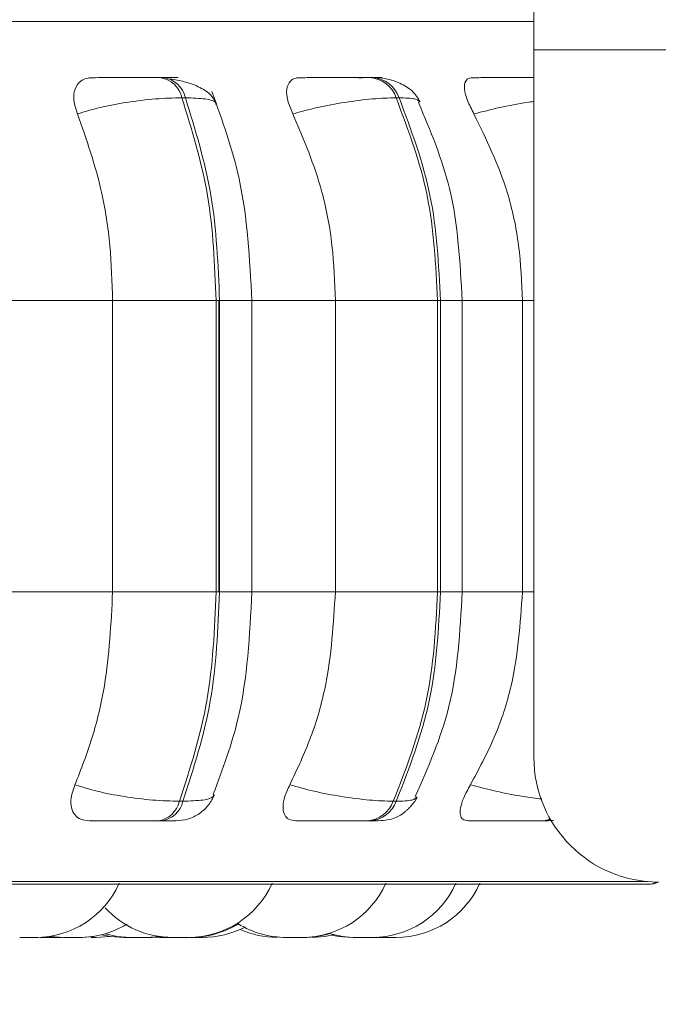
# Model space of a CAD drawing. Units: millimetres. Extents: x 906 to 1319, y 4 to 284.
# Drawn here: x 947 to 948, y 85 to 86 of the extents above; entities that cross this region are included whole.
import ezdxf

# ---------------------------------------------------------------- set-up
doc = ezdxf.new("R2010")
doc.units = ezdxf.units.MM
doc.header["$PDSIZE"] = -1
doc.layers.add('DIMENSIONS', color=252, linetype='Continuous')
doc.styles.get("Standard").update_dxf_attribs({"font": 'arial.ttf'})
doc.dimstyles.new('ISO-25 - ab', dxfattribs={"dimtxt": 3, "dimasz": 2.5, "dimexe": 1.25, "dimexo": 0.625, "dimtad": 1, "dimdec": 0, "dimlfac": 30, "dimrnd": 5, "dimzin": 1, "dimtxsty": 'Standard', "dimcen": 2.5, "dimadec": 0, "dimazin": 0, "dimtfac": 1, "dimtdec": 0, "dimtmove": 0, "dimatfit": 3, "dimfxl": 1, "dimlwd": 15, "dimlwe": 15, "dimarcsym": 0})

# ---------------------------------------------------------------- blocks, each defined once
blk = doc.blocks.new('*D27')
at = {"layer": 'Defpoints', "color": 0, "lineweight": 15, "transparency": 16777216}
for p in [(935.3726, 118.42729), (977.76871, 118.42729), (946.36231, 84.95996)]:
    blk.add_point(p, dxfattribs=at)
at = {"layer": 'DIMENSIONS', "color": 0, "lineweight": 15, "transparency": 16777216}
for p, q in [((977.14371, 118.42729), (934.1226, 118.42729)), ((935.3726, 87.45996), (935.3726, 115.92729)), ((945.73731, 84.95996), (934.1226, 84.95996))]:
    blk.add_line(p, q, dxfattribs=at)
for points in [[(934.95593, 115.92729), (935.78927, 115.92729), (935.3726, 118.42729)], [(934.95593, 87.45996), (935.78927, 87.45996), (935.3726, 84.95996)]]:
    blk.add_solid(points, dxfattribs=at)
at = {"layer": 'DIMENSIONS', "color": 0, "lineweight": 15, "transparency": 16777216, "insert": (932.82502, 101.69363), "char_height": 3, "attachment_point": 5, "rotation": 90}
blk.add_mtext('1005 [39,5"]', dxfattribs=at)
blk = doc.blocks.new('*D52')
at = {"layer": 'Defpoints', "color": 0, "lineweight": 15, "transparency": 16777216}
for p in [(945.10383, 85.17263), (1010.42067, 85.17263), (1010.42067, 73.73925)]:
    blk.add_point(p, dxfattribs=at)
at = {"layer": 'DIMENSIONS', "color": 0, "lineweight": 15, "transparency": 16777216}
for p, q in [((945.10383, 84.54763), (945.10383, 72.48925)), ((1010.42067, 84.54763), (1010.42067, 72.48925)), ((947.60383, 73.73925), (1007.92067, 73.73925))]:
    blk.add_line(p, q, dxfattribs=at)
for points in [[(947.60383, 74.15592), (947.60383, 73.32259), (945.10383, 73.73925)], [(1007.92067, 74.15592), (1007.92067, 73.32259), (1010.42067, 73.73925)]]:
    blk.add_solid(points, dxfattribs=at)
at = {"layer": 'DIMENSIONS', "color": 0, "lineweight": 15, "transparency": 16777216, "insert": (977.76225, 76.28683), "char_height": 3, "attachment_point": 5}
blk.add_mtext('1960 [77,1"]', dxfattribs=at)

msp = doc.modelspace()

# ---------------------------------------------------------------- linework, layer by layer
at = {"color": 7, "linetype": 'Continuous', "lineweight": 15}
for p, q in [((947.58537, 85.74026), (947.58537, 85.60693)), ((951.54979, 85.60693), (947.58537, 85.60693)), ((947.58537, 85.04026), (947.58537, 85.60693)), ((947.28866, 85.58469), (947.28589, 85.58469)), ((947.45624, 85.58469), (947.45388, 85.58469)), ((947.30616, 85.56846), (947.30338, 85.56846)), ((947.4774, 85.56846), (947.47504, 85.56846)), ((947.16431, 85.40596), (947.24787, 85.40596)), ((947.24787, 85.17263), (947.24787, 85.40596)), ((947.24787, 85.40596), (947.33086, 85.40596)), ((947.33086, 85.17263), (947.33086, 85.40596)), ((947.33086, 85.40596), (947.33357, 85.40596)), ((947.333, 85.40596), (947.333, 85.17263)), ((947.33357, 85.40596), (947.33357, 85.17263)), ((947.35946, 85.17263), (947.35946, 85.40596)), ((947.42633, 85.17263), (947.42633, 85.40596)), ((947.42633, 85.40596), (947.50826, 85.40596)), ((947.50826, 85.17263), (947.50826, 85.40596)), ((947.50826, 85.40596), (947.51056, 85.40596)), ((947.51056, 85.40596), (947.51056, 85.17263)), ((947.52792, 85.17263), (947.52792, 85.40596)), ((947.57622, 85.17263), (947.57622, 85.40596)), ((947.16431, 85.17263), (947.24787, 85.17263)), ((947.24787, 85.17263), (947.33086, 85.17263)), ((947.33086, 85.17263), (947.33357, 85.17263)), ((947.42633, 85.17263), (947.50826, 85.17263)), ((947.50826, 85.17263), (947.51056, 85.17263)), ((947.30146, 85.00498), (947.30424, 85.00498)), ((947.47271, 85.00498), (947.47508, 85.00498)), ((947.28416, 84.98929), (947.28694, 84.98929)), ((947.45179, 84.98929), (947.45416, 84.98929)), ((947.59008, 84.98929), (947.59196, 84.98929)), ((945.29617, 84.9385), (947.67617, 84.9385)), ((947.1852, 84.89596), (947.18607, 84.89596)), ((947.19821, 84.89668), (947.20845, 84.89596)), ((947.20068, 84.89596), (947.20494, 84.89608)), ((947.21805, 84.89596), (947.21988, 84.89596)), ((947.27893, 84.89596), (947.28808, 84.89653)), ((947.28228, 84.89604), (947.28564, 84.89596)), ((947.39643, 84.89596), (947.39676, 84.89596)), ((947.39676, 84.89596), (947.39847, 84.89596)), ((947.44722, 84.89596), (947.44787, 84.89596)), ((947.45646, 84.89596), (947.45928, 84.89601)), ((947.45938, 84.89602), (947.46229, 84.89596)), ((947.45982, 84.89596), (947.46213, 84.896))]:
    msp.add_line(p, q, dxfattribs=at)
at = {"color": 8, "linetype": 'Continuous', "lineweight": 15}
for p, q in [((946.02633, 85.62947), (947.58537, 85.62947)), ((947.33357, 85.40596), (947.35945, 85.40596)), ((947.35946, 85.40596), (947.42633, 85.40596)), ((947.51056, 85.40596), (947.52792, 85.40596)), ((947.52792, 85.40596), (947.57622, 85.40596)), ((947.57622, 85.40596), (947.58537, 85.40596)), ((947.33357, 85.17263), (947.35945, 85.17263)), ((947.35946, 85.17263), (947.42633, 85.17263)), ((947.51056, 85.17263), (947.52792, 85.17263)), ((947.52792, 85.17263), (947.57622, 85.17263)), ((947.57622, 85.17263), (947.58537, 85.17263)), ((946.0316, 84.94067), (947.67637, 84.94067))]:
    msp.add_line(p, q, dxfattribs=at)
at = {"color": 8, "linetype": 'Continuous', "lineweight": 15, "flags": 128}
msp.add_lwpolyline([(947.59876, 84.99028), (947.59552, 84.98956), (947.59196, 84.98929)], dxfattribs=at)
at = {"color": 7, "linetype": 'Continuous', "lineweight": 15, "flags": 128}
for points in [[(947.18796, 84.89596), (947.19846, 84.89672), (947.19857, 84.89673)], [(947.22202, 84.89596), (947.23252, 84.89672), (947.24217, 84.89878)], [(947.23471, 84.89596), (947.24521, 84.89672), (947.24569, 84.89679)], [(947.23934, 84.89803), (947.24616, 84.89672), (947.25666, 84.89596)], [(947.24205, 84.89875), (947.25157, 84.89672), (947.26207, 84.89596)], [(947.27491, 84.89596), (947.28541, 84.89672), (947.28607, 84.89681)], [(947.27516, 84.89596), (947.28566, 84.89672), (947.28619, 84.8968)], [(947.40751, 84.89596), (947.41801, 84.89672), (947.42557, 84.89822)], [(947.42347, 84.89772), (947.42893, 84.89672), (947.43943, 84.89596)]]:
    msp.add_lwpolyline(points, dxfattribs=at)
at = {"color": 7, "linetype": 'Continuous', "lineweight": 15}
for centre, radius, start, end in [((947.28284, 85.56383), 0.02106, 12.68276, 81.88635), ((947.28561, 85.56383), 0.02106, 12.68246, 81.88665), ((947.45205, 85.56038), 0.02436, 19.35632, 85.92825), ((947.45441, 85.56038), 0.02436, 19.35594, 85.92862), ((947.68537, 85.04026), 0.1, 180, 270), ((947.28121, 85.00992), 0.02084, 278.13325, 346.27967), ((947.28399, 85.00992), 0.02084, 278.13325, 346.27967), ((947.45003, 85.01344), 0.02421, 274.17811, 339.55341), ((947.45239, 85.01344), 0.02421, 274.17811, 339.55341), ((947.18627, 84.96929), 0.07333, 270, 335.85226), ((947.30874, 84.96929), 0.07333, 270, 335.85226), ((947.39981, 84.96929), 0.07333, 270, 335.85226), ((947.456, 84.96929), 0.07333, 270, 335.85226), ((947.47512, 84.96929), 0.07333, 270, 335.85226), ((947.67617, 84.95517), 0.01667, 270, 296.59383), ((947.67726, 84.95517), 0.01667, 270, 296.59383), ((947.2959, 84.96929), 0.07333, 222.6089, 270), ((947.22129, 84.96929), 0.07333, 270, 301.18519), ((947.31007, 84.96929), 0.07333, 270, 302.04937), ((947.32001, 84.96929), 0.07333, 270, 297.57033), ((947.38698, 84.96929), 0.07333, 238.37159, 270), ((947.37984, 84.96929), 0.07333, 245.9243, 270), ((947.40073, 84.96929), 0.07333, 270, 287.00713), ((947.44316, 84.96929), 0.07333, 253.18343, 270)]:
    msp.add_arc(centre, radius, start, end, dxfattribs=at)
at = {"color": 8, "linetype": 'Continuous', "lineweight": 15}
msp.add_arc((947.59004, 85.01355), 0.02426, 270.09797, 290.30781, dxfattribs=at)
at = {"color": 7, "linetype": 'Continuous', "lineweight": 15}
for points, knots in [([(947.21977, 85.55551), (947.21857, 85.55914), (947.21615, 85.56639), (947.21708, 85.57564), (947.22132, 85.58171), (947.2269, 85.58424), (947.23062, 85.58444), (947.23188, 85.58451)], [0, 0, 0, 0, 0.2479828, 0.4963181, 0.7329113, 0.9101993, 1, 1, 1, 1]), ([(947.23188, 85.58451), (947.23501, 85.58453), (947.24127, 85.58457), (947.25312, 85.58462), (947.26341, 85.58465), (947.2714, 85.58467), (947.27918, 85.58468), (947.28361, 85.58468), (947.28581, 85.58468)], [0, 0, 0, 0, 0.2499121, 0.4992519, 0.6266227, 0.749881, 0.8759179, 1, 1, 1, 1]), ([(947.2869, 85.58451), (947.29025, 85.58453), (947.29694, 85.58457), (947.30049, 85.58462), (947.30027, 85.58465), (947.2982, 85.58467), (947.29446, 85.58468), (947.29053, 85.58468), (947.28858, 85.58468)], [0, 0, 0, 0, 0.249936, 0.499262, 0.626968, 0.749884, 0.876072, 1, 1, 1, 1]), ([(947.33147, 85.56328), (947.32988, 85.56609), (947.3268, 85.57153), (947.31725, 85.57738), (947.30606, 85.58145), (947.29769, 85.58293), (947.29375, 85.58363)], [0, 0, 0, 0, 0.281735, 0.54632, 0.786897, 1, 1, 1, 1]), ([(947.39235, 85.55551), (947.39077, 85.55914), (947.38761, 85.5664), (947.38685, 85.57564), (947.3894, 85.58171), (947.39371, 85.58424), (947.39687, 85.58444), (947.39793, 85.58451)], [0, 0, 0, 0, 0.247958, 0.496308, 0.732914, 0.91019, 1, 1, 1, 1]), ([(947.39793, 85.58451), (947.40176, 85.58453), (947.40941, 85.58457), (947.42225, 85.58462), (947.43281, 85.58465), (947.44067, 85.58467), (947.44802, 85.58468), (947.45187, 85.58468), (947.45378, 85.58468)], [0, 0, 0, 0, 0.249944, 0.499267, 0.626629, 0.749885, 0.875896, 1, 1, 1, 1]), ([(947.44473, 85.58451), (947.44874, 85.58453), (947.45676, 85.58457), (947.46254, 85.58462), (947.46416, 85.58465), (947.46346, 85.58467), (947.46101, 85.58468), (947.45776, 85.58468), (947.45614, 85.58468)], [0, 0, 0, 0, 0.249991, 0.4992681, 0.6269433, 0.7499458, 0.8760601, 1, 1, 1, 1]), ([(947.49429, 85.56511), (947.49242, 85.56817), (947.4888, 85.57406), (947.47873, 85.58021), (947.46752, 85.58398), (947.45983, 85.58446), (947.45624, 85.58469)], [0, 0, 0, 0, 0.287654, 0.553995, 0.79189, 1, 1, 1, 1]), ([(947.53739, 85.55551), (947.53549, 85.55914), (947.53168, 85.5664), (947.52926, 85.57564), (947.53003, 85.58171), (947.53295, 85.58424), (947.53544, 85.58444), (947.53628, 85.58451)], [0, 0, 0, 0, 0.247969, 0.496344, 0.732922, 0.910125, 1, 1, 1, 1]), ([(947.53628, 85.58451), (947.54069, 85.58453), (947.54949, 85.58457), (947.56295, 85.58462), (947.57342, 85.58465), (947.5803, 85.58467), (947.58388, 85.58468), (947.58537, 85.58468)], [0, 0, 0, 0, 0.298097, 0.595458, 0.747359, 0.894356, 1, 1, 1, 1]), ([(947.35945, 85.40596), (947.35769, 85.4392), (947.35456, 85.49846), (947.33566, 85.5506), (947.32737, 85.57349)], [0, 0, 0, 0, 0.561008, 1, 1, 1, 1]), ([(947.21977, 85.55551), (947.22557, 85.55727), (947.23738, 85.56087), (947.25938, 85.56497), (947.28297, 85.56788), (947.29652, 85.56826), (947.30338, 85.56846)], [0, 0, 0, 0, 0.236579, 0.482317, 0.737988, 1, 1, 1, 1]), ([(947.33086, 85.40596), (947.32965, 85.43456), (947.32723, 85.49177), (947.31133, 85.54289), (947.30338, 85.56846)], [0, 0, 0, 0, 0.5, 1, 1, 1, 1]), ([(947.30616, 85.56846), (947.31409, 85.54289), (947.32997, 85.49177), (947.33237, 85.43456), (947.33357, 85.40596)], [0, 0, 0, 0, 0.5, 1, 1, 1, 1]), ([(947.39235, 85.55551), (947.39874, 85.55727), (947.41178, 85.56087), (947.43426, 85.56497), (947.45711, 85.56788), (947.46901, 85.56826), (947.47504, 85.56846)], [0, 0, 0, 0, 0.2365681, 0.4823122, 0.7379863, 1, 1, 1, 1]), ([(947.50826, 85.40596), (947.5068, 85.43456), (947.50387, 85.49177), (947.48465, 85.54289), (947.47504, 85.56846)], [0, 0, 0, 0, 0.499998, 1, 1, 1, 1]), ([(947.4774, 85.56846), (947.487, 85.54289), (947.5062, 85.49177), (947.50911, 85.43456), (947.51056, 85.40596)], [0, 0, 0, 0, 0.500001, 1, 1, 1, 1]), ([(947.52792, 85.40596), (947.52629, 85.43653), (947.5233, 85.49278), (947.50243, 85.54211), (947.4929, 85.56463)], [0, 0, 0, 0, 0.543616, 1, 1, 1, 1]), ([(947.24787, 85.40596), (947.24742, 85.4207), (947.24651, 85.45019), (947.23853, 85.50194), (947.2269, 85.53516), (947.21977, 85.55551)], [0, 0, 0, 0, 0.279112, 0.558213, 1, 1, 1, 1]), ([(947.42633, 85.40596), (947.42578, 85.4207), (947.42469, 85.45019), (947.41503, 85.50194), (947.40097, 85.53516), (947.39235, 85.55551)], [0, 0, 0, 0, 0.279111, 0.558216, 1, 1, 1, 1]), ([(947.57622, 85.40596), (947.5756, 85.4207), (947.57434, 85.45019), (947.56331, 85.50194), (947.54724, 85.53516), (947.53739, 85.55551)], [0, 0, 0, 0, 0.279119, 0.558232, 1, 1, 1, 1]), ([(947.2177, 85.01821), (947.22256, 85.03066), (947.23228, 85.05556), (947.24458, 85.10714), (947.2466, 85.14728), (947.24787, 85.17263)], [0, 0, 0, 0, 0.269323, 0.538538, 1, 1, 1, 1]), ([(947.30146, 85.00498), (947.30996, 85.03124), (947.32696, 85.08375), (947.32956, 85.143), (947.33086, 85.17263)], [0, 0, 0, 0, 0.500004, 1, 1, 1, 1]), ([(947.33357, 85.17263), (947.33228, 85.143), (947.3297, 85.08375), (947.31272, 85.03124), (947.30424, 85.00498)], [0, 0, 0, 0, 0.499998, 1, 1, 1, 1]), ([(947.32855, 85.01056), (947.33603, 85.03057), (947.35475, 85.08064), (947.35769, 85.13812), (947.35945, 85.17263)], [0, 0, 0, 0, 0.399764, 1, 1, 1, 1]), ([(947.38984, 85.01821), (947.39572, 85.03066), (947.40747, 85.05556), (947.42235, 85.10714), (947.42479, 85.14728), (947.42633, 85.17263)], [0, 0, 0, 0, 0.269325, 0.538539, 1, 1, 1, 1]), ([(947.47271, 85.00498), (947.48299, 85.03124), (947.50354, 85.08375), (947.50669, 85.143), (947.50826, 85.17263)], [0, 0, 0, 0, 0.500001, 1, 1, 1, 1]), ([(947.51056, 85.17263), (947.509, 85.143), (947.50588, 85.08375), (947.48534, 85.03124), (947.47508, 85.00498)], [0, 0, 0, 0, 0.499999, 1, 1, 1, 1]), ([(947.49037, 85.00889), (947.50059, 85.03202), (947.52296, 85.08264), (947.52617, 85.14096), (947.52792, 85.17263)], [0, 0, 0, 0, 0.456961, 1, 1, 1, 1]), ([(947.53453, 85.01821), (947.54124, 85.03066), (947.55467, 85.05556), (947.57167, 85.10714), (947.57446, 85.14728), (947.57622, 85.17263)], [0, 0, 0, 0, 0.269323, 0.538537, 1, 1, 1, 1]), ([(947.22926, 84.98929), (947.22687, 84.98955), (947.22209, 84.99007), (947.21726, 84.99387), (947.21445, 84.99967), (947.21406, 85.00795), (947.21645, 85.01466), (947.2177, 85.01821)], [0, 0, 0, 0, 0.174733, 0.348608, 0.538314, 0.755978, 1, 1, 1, 1]), ([(947.2177, 85.01821), (947.22346, 85.01642), (947.23523, 85.01277), (947.2572, 85.00857), (947.28089, 85.00558), (947.29454, 85.00518), (947.30146, 85.00498)], [0, 0, 0, 0, 0.235268, 0.480705, 0.736679, 1, 1, 1, 1]), ([(947.39474, 84.98929), (947.39273, 84.98955), (947.38873, 84.99007), (947.38534, 84.99387), (947.38399, 84.99968), (947.38511, 85.00795), (947.38821, 85.01466), (947.38984, 85.01821)], [0, 0, 0, 0, 0.174665, 0.348642, 0.538287, 0.755975, 1, 1, 1, 1]), ([(947.38984, 85.01821), (947.3962, 85.01642), (947.4092, 85.01277), (947.43166, 85.00857), (947.45464, 85.00558), (947.46663, 85.00518), (947.47271, 85.00498)], [0, 0, 0, 0, 0.235263, 0.480706, 0.736676, 1, 1, 1, 1]), ([(947.53261, 84.98929), (947.53105, 84.98955), (947.52796, 84.99007), (947.52609, 84.99387), (947.52626, 84.99967), (947.52885, 85.00795), (947.53256, 85.01466), (947.53453, 85.01821)], [0, 0, 0, 0, 0.174692, 0.348636, 0.538324, 0.755981, 1, 1, 1, 1]), ([(947.29831, 84.98929), (947.30165, 84.98958), (947.30844, 84.99017), (947.31765, 84.99482), (947.32514, 85.00159), (947.32805, 85.00738), (947.32946, 85.01019)], [0, 0, 0, 0, 0.249796, 0.507594, 0.761262, 1, 1, 1, 1]), ([(947.45416, 84.98929), (947.45713, 84.98934), (947.46316, 84.98944), (947.46982, 84.99027), (947.47487, 84.99176), (947.47876, 84.99393), (947.48168, 84.99617), (947.48362, 84.99786), (947.48545, 84.99964), (947.48771, 85.00208), (947.49012, 85.00509), (947.49129, 85.00723), (947.49189, 85.00834)], [0, 0, 0, 0, 0.1735552, 0.3519978, 0.5130022, 0.6366963, 0.6864765, 0.7310868, 0.7731716, 0.8151706, 0.9039524, 1, 1, 1, 1]), ([(947.22926, 84.98929), (947.2324, 84.98929), (947.23867, 84.98929), (947.25064, 84.98929), (947.26114, 84.98929), (947.26934, 84.98929), (947.27736, 84.98929), (947.28191, 84.98929), (947.28416, 84.98929)], [0, 0, 0, 0, 0.250057, 0.499287, 0.626966, 0.749966, 0.876123, 1, 1, 1, 1]), ([(947.28694, 84.98929), (947.28893, 84.98929), (947.29294, 84.98929), (947.29673, 84.98929), (947.2984, 84.98929), (947.29913, 84.98929), (947.29831, 84.98929), (947.2983, 84.98929)], [0, 0, 0, 0, 0.2463112, 0.4976931, 0.7419948, 0.9966816, 1, 1, 1, 1]), ([(947.39474, 84.98929), (947.3986, 84.98929), (947.40631, 84.98929), (947.41936, 84.98929), (947.43018, 84.98929), (947.43827, 84.98929), (947.44586, 84.98929), (947.44983, 84.98929), (947.45179, 84.98929)], [0, 0, 0, 0, 0.250038, 0.499282, 0.626961, 0.749961, 0.876129, 1, 1, 1, 1]), ([(947.53261, 84.98929), (947.53708, 84.98929), (947.546, 84.98929), (947.55972, 84.98929), (947.57054, 84.98929), (947.57827, 84.98929), (947.58521, 84.98929), (947.58847, 84.98929), (947.59008, 84.98929)], [0, 0, 0, 0, 0.250043, 0.499282, 0.626961, 0.74996, 0.87613, 1, 1, 1, 1]), ([(947.59196, 84.98929), (947.5943, 84.98931), (947.59771, 84.98935), (947.6004, 84.98978), (947.60124, 84.98992)], [0, 0, 0, 0, 0.687385, 1, 1, 1, 1]), ([(947.17343, 84.89596), (947.17343, 84.89596), (947.17343, 84.89596), (947.17345, 84.89596), (947.17377, 84.89596), (947.17477, 84.89596), (947.17531, 84.89596)], [0, 0, 0, 0, 0.007135, 0.072946, 0.498924, 1, 1, 1, 1]), ([(947.17512, 84.89596), (947.17512, 84.89596), (947.17512, 84.89596), (947.17514, 84.89596), (947.17543, 84.89596), (947.17596, 84.89596), (947.17629, 84.89596), (947.17634, 84.89596)], [0, 0, 0, 0, 0.00992, 0.09128, 0.625319, 0.941695, 1, 1, 1, 1]), ([(947.17531, 84.89596), (947.17596, 84.89596), (947.17695, 84.89596), (947.17858, 84.89596), (947.17942, 84.89596), (947.17988, 84.89596), (947.17999, 84.89596), (947.18083, 84.89596), (947.18208, 84.89596), (947.18338, 84.89596), (947.18421, 84.89596), (947.18438, 84.89596), (947.18441, 84.89596), (947.18447, 84.89596), (947.1851, 84.89596), (947.18581, 84.89596), (947.18626, 84.89596), (947.18625, 84.89596), (947.18625, 84.89596)], [0, 0, 0, 0, 0.165778, 0.249491, 0.333103, 0.333875, 0.339817, 0.356179, 0.498906, 0.582742, 0.666414, 0.666708, 0.667984, 0.67194, 0.685985, 0.833244, 0.949478, 1, 1, 1, 1]), ([(947.18078, 84.89596), (947.18103, 84.89596), (947.1813, 84.89596), (947.18167, 84.89596), (947.18218, 84.89596), (947.18266, 84.89596), (947.18304, 84.89596)], [0, 0, 0, 0, 0.328965, 0.347777, 0.492443, 1, 1, 1, 1]), ([(947.18607, 84.89596), (947.1866, 84.89596), (947.1874, 84.89596), (947.18791, 84.89596), (947.18794, 84.89596), (947.18796, 84.89596)], [0, 0, 0, 0, 0.497252, 0.748682, 1, 1, 1, 1]), ([(947.18982, 84.89596), (947.19049, 84.89596), (947.19149, 84.89596), (947.19312, 84.89596), (947.19398, 84.89596), (947.19443, 84.89596), (947.19455, 84.89596), (947.19537, 84.89596), (947.19659, 84.89596), (947.19798, 84.89596), (947.19858, 84.89596), (947.1989, 84.89596), (947.19892, 84.89596), (947.19899, 84.89596), (947.19955, 84.89596), (947.2003, 84.89596), (947.20069, 84.89596), (947.20067, 84.89596), (947.20066, 84.89596)], [0, 0, 0, 0, 0.167179, 0.251623, 0.335972, 0.336763, 0.34277, 0.359273, 0.503256, 0.587869, 0.672265, 0.672465, 0.673909, 0.677769, 0.692067, 0.840584, 0.95793, 1, 1, 1, 1]), ([(947.19426, 84.89596), (947.19426, 84.89596), (947.19426, 84.89596), (947.19454, 84.89596), (947.19501, 84.89596), (947.19523, 84.89596)], [0, 0, 0, 0, 0.272295, 0.665776, 1, 1, 1, 1]), ([(947.19793, 84.89596), (947.19873, 84.89596), (947.19993, 84.89596), (947.20163, 84.89596), (947.20244, 84.89596), (947.20287, 84.89596), (947.20298, 84.89596), (947.20376, 84.89596), (947.20481, 84.89596), (947.20589, 84.89596), (947.20624, 84.89596), (947.20647, 84.89596), (947.20648, 84.89596), (947.20652, 84.89596), (947.20685, 84.89596), (947.20697, 84.89596), (947.20708, 84.89596)], [0, 0, 0, 0, 0.198873, 0.299346, 0.399694, 0.400618, 0.407769, 0.427395, 0.598701, 0.699293, 0.799844, 0.80003, 0.801769, 0.806307, 0.823404, 1, 1, 1, 1]), ([(947.20844, 84.89596), (947.20846, 84.89596), (947.2085, 84.89596), (947.20878, 84.89596), (947.20899, 84.89596), (947.20933, 84.89596), (947.21027, 84.89596), (947.21166, 84.89596), (947.21241, 84.89596)], [0, 0, 0, 0, 0.1654535, 0.333038, 0.3387582, 0.3826074, 0.6664977, 1, 1, 1, 1]), ([(947.20917, 84.89596), (947.20919, 84.89596), (947.20924, 84.89596), (947.20951, 84.89596), (947.20973, 84.89596), (947.21006, 84.89596), (947.21079, 84.89596), (947.2119, 84.89596), (947.21255, 84.89596), (947.21283, 84.89596)], [0, 0, 0, 0, 0.175614, 0.351206, 0.356594, 0.401757, 0.69848, 0.874273, 1, 1, 1, 1]), ([(947.21241, 84.89596), (947.21322, 84.89596), (947.21443, 84.89596), (947.21613, 84.89596), (947.21693, 84.89596), (947.21735, 84.89596), (947.21746, 84.89596), (947.21823, 84.89596), (947.21926, 84.89596), (947.22023, 84.89596), (947.22067, 84.89596), (947.2208, 84.89596), (947.22081, 84.89596), (947.22085, 84.89596), (947.22116, 84.89596), (947.22123, 84.89596), (947.22131, 84.89596)], [0, 0, 0, 0, 0.198947, 0.299445, 0.399785, 0.400709, 0.40787, 0.427472, 0.598788, 0.699468, 0.799934, 0.800264, 0.801973, 0.806438, 0.823408, 1, 1, 1, 1]), ([(947.2212, 84.89596), (947.22133, 84.89596), (947.22145, 84.89596), (947.22154, 84.89596), (947.22159, 84.89596), (947.22189, 84.89596), (947.22197, 84.89596), (947.22204, 84.89596)], [0, 0, 0, 0, 0.224047, 0.227963, 0.255864, 0.332346, 1, 1, 1, 1]), ([(947.23048, 84.89596), (947.23124, 84.89596), (947.23238, 84.89596), (947.23353, 84.89596), (947.23392, 84.89596), (947.23412, 84.89596), (947.23417, 84.89596), (947.23451, 84.89596), (947.23463, 84.89596), (947.23473, 84.89596)], [0, 0, 0, 0, 0.332114, 0.50008, 0.6677, 0.669174, 0.681076, 0.713887, 1, 1, 1, 1]), ([(947.25674, 84.89596), (947.25673, 84.89596), (947.2567, 84.89596), (947.25716, 84.89596), (947.25757, 84.89596), (947.2579, 84.89596), (947.25838, 84.89596), (947.25963, 84.89596), (947.26114, 84.89596), (947.26195, 84.89596)], [0, 0, 0, 0, 0.153901, 0.295861, 0.437511, 0.442207, 0.479202, 0.718525, 1, 1, 1, 1]), ([(947.26217, 84.89596), (947.26216, 84.89596), (947.26214, 84.89596), (947.26269, 84.89596), (947.26309, 84.89596), (947.26342, 84.89596), (947.26348, 84.89596), (947.26403, 84.89596), (947.26527, 84.89596), (947.26681, 84.89596), (947.26764, 84.89596)], [0, 0, 0, 0, 0.179744, 0.317308, 0.454849, 0.456069, 0.466331, 0.493132, 0.727162, 1, 1, 1, 1]), ([(947.26232, 84.89596), (947.26232, 84.89596), (947.26232, 84.89596), (947.26245, 84.89596), (947.26288, 84.89596), (947.26385, 84.89596), (947.2645, 84.89596), (947.26486, 84.89596), (947.26495, 84.89596), (947.26562, 84.89596), (947.26714, 84.89596), (947.26872, 84.89596), (947.26957, 84.89596)], [0, 0, 0, 0, 0.062666, 0.094347, 0.319617, 0.433717, 0.547524, 0.548705, 0.557027, 0.579489, 0.773644, 1, 1, 1, 1]), ([(947.2661, 84.89596), (947.2661, 84.89596), (947.26609, 84.89596), (947.26613, 84.89596), (947.26634, 84.89596), (947.26651, 84.89596)], [0, 0, 0, 0, 0.086731, 0.273465, 1, 1, 1, 1]), ([(947.26764, 84.89596), (947.26849, 84.89596), (947.26976, 84.89596), (947.27134, 84.89596), (947.27208, 84.89596), (947.27242, 84.89596), (947.27251, 84.89596), (947.27316, 84.89596), (947.27397, 84.89596), (947.27462, 84.89596), (947.2748, 84.89596), (947.27485, 84.89596), (947.27486, 84.89596), (947.27487, 84.89596), (947.27491, 84.89596), (947.27487, 84.89596), (947.27484, 84.89596)], [0, 0, 0, 0, 0.229461, 0.345348, 0.461087, 0.462201, 0.470474, 0.493114, 0.690784, 0.807039, 0.922772, 0.923139, 0.924978, 0.930125, 0.949923, 1, 1, 1, 1]), ([(947.26825, 84.89596), (947.26829, 84.89596), (947.26833, 84.89596), (947.26841, 84.89596), (947.2685, 84.89596), (947.26869, 84.89596), (947.2689, 84.89596), (947.26904, 84.89596)], [0, 0, 0, 0, 0.186353, 0.199421, 0.294865, 0.551769, 1, 1, 1, 1]), ([(947.27516, 84.89596), (947.27526, 84.89596), (947.27578, 84.89596), (947.27654, 84.89596), (947.27717, 84.89596), (947.27744, 84.89596), (947.27752, 84.89596), (947.27802, 84.89596), (947.27862, 84.89596), (947.27893, 84.89596), (947.27891, 84.89596), (947.2789, 84.89596)], [0, 0, 0, 0, 0.043655, 0.216063, 0.388079, 0.389772, 0.401851, 0.435704, 0.729364, 0.901976, 1, 1, 1, 1]), ([(947.28571, 84.89596), (947.2857, 84.89596), (947.28568, 84.89596), (947.28613, 84.89596), (947.28655, 84.89596), (947.28687, 84.89596), (947.28736, 84.89596), (947.2883, 84.89596), (947.28969, 84.89596), (947.29053, 84.89596), (947.29107, 84.89596), (947.29189, 84.89596), (947.29361, 84.89596), (947.29499, 84.89596), (947.29573, 84.89596)], [0, 0, 0, 0, 0.098401, 0.189168, 0.279737, 0.282541, 0.305818, 0.459064, 0.54973, 0.64027, 0.643365, 0.667006, 0.820001, 1, 1, 1, 1]), ([(947.29589, 84.89596), (947.29593, 84.89596), (947.29604, 84.89596), (947.29686, 84.89596), (947.29812, 84.89596), (947.29875, 84.89596)], [0, 0, 0, 0, 0.217699, 0.613411, 1, 1, 1, 1]), ([(947.29734, 84.89596), (947.29731, 84.89596), (947.29725, 84.89596), (947.29767, 84.89596), (947.29804, 84.89596), (947.29833, 84.89596), (947.29839, 84.89596), (947.29888, 84.89596), (947.29977, 84.89596), (947.30116, 84.89596), (947.30199, 84.89596), (947.30253, 84.89596), (947.30335, 84.89596), (947.30507, 84.89596), (947.30646, 84.89596), (947.30721, 84.89596)], [0, 0, 0, 0, 0.089393, 0.181157, 0.272615, 0.273356, 0.279912, 0.297824, 0.453757, 0.545254, 0.636759, 0.639866, 0.663741, 0.818258, 1, 1, 1, 1]), ([(947.29875, 84.89596), (947.2995, 84.89596), (947.30062, 84.89596), (947.3023, 84.89596), (947.30317, 84.89596), (947.3036, 84.89596), (947.30372, 84.89596), (947.30453, 84.89596), (947.30563, 84.89596), (947.30698, 84.89596), (947.30722, 84.89596), (947.30766, 84.89596), (947.30767, 84.89596), (947.30773, 84.89596), (947.30815, 84.89596), (947.3087, 84.89596), (947.3087, 84.89596), (947.3087, 84.89596)], [0, 0, 0, 0, 0.180752, 0.272083, 0.363275, 0.364148, 0.370658, 0.388471, 0.544151, 0.635649, 0.726999, 0.727107, 0.72878, 0.732929, 0.748323, 0.909172, 1, 1, 1, 1]), ([(947.30969, 84.89596), (947.30979, 84.89596), (947.30989, 84.89596), (947.30995, 84.89596), (947.30997, 84.89596), (947.31005, 84.89596), (947.31002, 84.89596), (947.30999, 84.89596)], [0, 0, 0, 0, 0.424332, 0.429868, 0.470525, 0.582819, 1, 1, 1, 1]), ([(947.31014, 84.89596), (947.31089, 84.89596), (947.31203, 84.89596), (947.31372, 84.89596), (947.31458, 84.89596), (947.31501, 84.89596), (947.31512, 84.89596), (947.31592, 84.89596), (947.31706, 84.89596), (947.31827, 84.89596), (947.31875, 84.89596), (947.31901, 84.89596), (947.31902, 84.89596), (947.31907, 84.89596), (947.31949, 84.89596), (947.31999, 84.89596), (947.31998, 84.89596), (947.31997, 84.89596)], [0, 0, 0, 0, 0.182526, 0.274749, 0.366847, 0.367729, 0.374237, 0.392265, 0.549478, 0.641858, 0.734067, 0.734248, 0.735795, 0.739945, 0.755703, 0.917796, 1, 1, 1, 1]), ([(947.38696, 84.89596), (947.38698, 84.89596), (947.38703, 84.89596), (947.38731, 84.89596), (947.38752, 84.89596), (947.38785, 84.89596), (947.3888, 84.89596), (947.39018, 84.89596), (947.39093, 84.89596)], [0, 0, 0, 0, 0.165891, 0.333388, 0.339105, 0.382931, 0.666673, 1, 1, 1, 1]), ([(947.38788, 84.89596), (947.3879, 84.89596), (947.38795, 84.89596), (947.38822, 84.89596), (947.38843, 84.89596), (947.38876, 84.89596), (947.3895, 84.89596), (947.39058, 84.89596), (947.39121, 84.89596), (947.39146, 84.89596)], [0, 0, 0, 0, 0.177765, 0.355512, 0.36098, 0.406683, 0.707067, 0.884637, 1, 1, 1, 1]), ([(947.39093, 84.89596), (947.39175, 84.89596), (947.39297, 84.89596), (947.39463, 84.89596), (947.39551, 84.89596), (947.39588, 84.89596), (947.39599, 84.89596), (947.39673, 84.89596), (947.39779, 84.89596), (947.39876, 84.89596), (947.3992, 84.89596), (947.39933, 84.89596), (947.39934, 84.89596), (947.39937, 84.89596), (947.39967, 84.89596), (947.39976, 84.89596), (947.39983, 84.89596)], [0, 0, 0, 0, 0.198899, 0.299375, 0.399723, 0.400797, 0.407839, 0.427442, 0.598773, 0.69946, 0.799934, 0.800265, 0.801973, 0.806439, 0.823705, 1, 1, 1, 1]), ([(947.39981, 84.89596), (947.39997, 84.89596), (947.40013, 84.89596), (947.40025, 84.89596), (947.4003, 84.89596), (947.40059, 84.89596), (947.40067, 84.89596), (947.40075, 84.89596)], [0, 0, 0, 0, 0.270699, 0.274409, 0.299602, 0.371564, 1, 1, 1, 1]), ([(947.44327, 84.89596), (947.44324, 84.89596), (947.44318, 84.89596), (947.44358, 84.89596), (947.44402, 84.89596), (947.44426, 84.89596), (947.44433, 84.89596), (947.4448, 84.89596), (947.446, 84.89596), (947.44751, 84.89596), (947.44832, 84.89596)], [0, 0, 0, 0, 0.140581, 0.28489, 0.428719, 0.430318, 0.44074, 0.46899, 0.714111, 1, 1, 1, 1]), ([(947.44361, 84.89596), (947.44364, 84.89596), (947.44367, 84.89596), (947.44378, 84.89596), (947.44395, 84.89596), (947.44446, 84.89596), (947.44546, 84.89596), (947.44613, 84.89596), (947.44659, 84.89596), (947.4473, 84.89596), (947.44888, 84.89596), (947.45044, 84.89596), (947.45129, 84.89596)], [0, 0, 0, 0, 0.110658, 0.113889, 0.14232, 0.332014, 0.444024, 0.555918, 0.559736, 0.588825, 0.777775, 1, 1, 1, 1]), ([(947.44706, 84.89596), (947.44705, 84.89596), (947.44704, 84.89596), (947.44738, 84.89596), (947.4477, 84.89596), (947.44779, 84.89596)], [0, 0, 0, 0, 0.428967, 0.824652, 1, 1, 1, 1]), ([(947.44832, 84.89596), (947.44916, 84.89596), (947.45042, 84.89596), (947.45207, 84.89596), (947.45275, 84.89596), (947.45317, 84.89596), (947.45326, 84.89596), (947.45396, 84.89596), (947.45482, 84.89596), (947.45554, 84.89596), (947.45582, 84.89596), (947.45587, 84.89596), (947.45588, 84.89596), (947.45589, 84.89596), (947.45598, 84.89596), (947.45594, 84.89596), (947.45591, 84.89596)], [0, 0, 0, 0, 0.220919, 0.33257, 0.444165, 0.44509, 0.453075, 0.47492, 0.665197, 0.776862, 0.888357, 0.888711, 0.890504, 0.895857, 0.914749, 1, 1, 1, 1]), ([(947.45129, 84.89596), (947.4521, 84.89596), (947.45332, 84.89596), (947.45461, 84.89596), (947.45518, 84.89596), (947.45539, 84.89596), (947.45547, 84.89596), (947.45589, 84.89596), (947.45634, 84.89596), (947.45653, 84.89596), (947.45648, 84.89596), (947.45647, 84.89596)], [0, 0, 0, 0, 0.284002, 0.427335, 0.570646, 0.572184, 0.582066, 0.610279, 0.855037, 0.998637, 1, 1, 1, 1]), ([(947.45646, 84.89596), (947.45667, 84.89596), (947.45688, 84.89596), (947.45711, 84.89596), (947.4572, 84.89596), (947.45787, 84.89596), (947.45872, 84.89596), (947.45945, 84.89596), (947.45962, 84.89596), (947.45973, 84.89596), (947.45973, 84.89596), (947.45975, 84.89596), (947.45981, 84.89596), (947.45977, 84.89596), (947.45974, 84.89596)], [0, 0, 0, 0, 0.1033639, 0.1049878, 0.1180294, 0.1540164, 0.4676703, 0.6519066, 0.8357522, 0.8360501, 0.8392818, 0.8477878, 0.8788124, 1, 1, 1, 1]), ([(947.46229, 84.89596), (947.46229, 84.89596), (947.46229, 84.89596), (947.4623, 84.89596), (947.46258, 84.89596), (947.46331, 84.89596), (947.46388, 84.89596), (947.46426, 84.89596), (947.46487, 84.89596), (947.46629, 84.89596), (947.46785, 84.89596), (947.4687, 84.89596)], [0, 0, 0, 0, 0.003952, 0.035973, 0.248749, 0.374802, 0.500532, 0.504917, 0.537661, 0.750053, 1, 1, 1, 1]), ([(947.4687, 84.89596), (947.46954, 84.89596), (947.4708, 84.89596), (947.47231, 84.89596), (947.47294, 84.89596), (947.47327, 84.89596), (947.47335, 84.89596), (947.47392, 84.89596), (947.4746, 84.89596), (947.47506, 84.89596), (947.4751, 84.89596), (947.47512, 84.89596)], [0, 0, 0, 0, 0.248682, 0.37444, 0.499784, 0.500919, 0.50982, 0.534365, 0.748549, 0.874714, 1, 1, 1, 1])]:
    msp.add_open_spline(points, degree=3, knots=knots, dxfattribs=at)
at = {"color": 8, "linetype": 'Continuous', "lineweight": 15}
for points, knots in [([(947.33066, 85.56296), (947.33068, 85.56357), (947.33077, 85.56566), (947.32315, 85.56783), (947.31187, 85.56825), (947.30616, 85.56846)], [0, 0, 0, 0, 0.167202, 0.57849, 1, 1, 1, 1]), ([(947.49389, 85.56502), (947.4931, 85.56596), (947.4914, 85.56799), (947.48229, 85.56829), (947.4774, 85.56846)], [0, 0, 0, 0, 0.4634555, 1, 1, 1, 1]), ([(947.53739, 85.55551), (947.54414, 85.55725), (947.5579, 85.56079), (947.57514, 85.56414), (947.58353, 85.56522), (947.58537, 85.56546)], [0, 0, 0, 0, 0.4288296, 0.8742948, 1, 1, 1, 1]), ([(947.53453, 85.01821), (947.54127, 85.01643), (947.55503, 85.01281), (947.5755, 85.00885), (947.5868, 85.00743), (947.59161, 85.00682)], [0, 0, 0, 0, 0.3549922, 0.7253504, 1, 1, 1, 1]), ([(947.32867, 85.01052), (947.3287, 85.00994), (947.32883, 85.00784), (947.32128, 85.00563), (947.30997, 85.0052), (947.30424, 85.00498)], [0, 0, 0, 0, 0.1580239, 0.573089, 1, 1, 1, 1]), ([(947.49141, 85.00845), (947.49067, 85.00751), (947.48904, 85.00546), (947.48, 85.00515), (947.47508, 85.00498)], [0, 0, 0, 0, 0.455502, 1, 1, 1, 1])]:
    msp.add_open_spline(points, degree=3, knots=knots, dxfattribs=at)

# ---------------------------------------------------------------- dimensions: what is measured, and where the dimension line sits
at = {"layer": 'DIMENSIONS', "lineweight": 15}
dim = msp.add_linear_dim(base=(935.3726, 118.42729), p1=(946.36231, 84.95996), p2=(977.76871, 118.42729), angle=90, dimstyle='ISO-25 - ab', dxfattribs=at)
dim.commit()
dim.dimension.update_dxf_attribs({"geometry": '*D27', "text_midpoint": (932.82502, 101.69363)})
dim = msp.add_linear_dim(base=(1010.42067, 73.73925), p1=(945.10383, 85.17263), p2=(1010.42067, 85.17263), dimstyle='ISO-25 - ab', dxfattribs=at)
dim.commit()
dim.dimension.update_dxf_attribs({"geometry": '*D52', "text_midpoint": (977.76225, 76.28683)})

doc.saveas('drawing.dxf')
